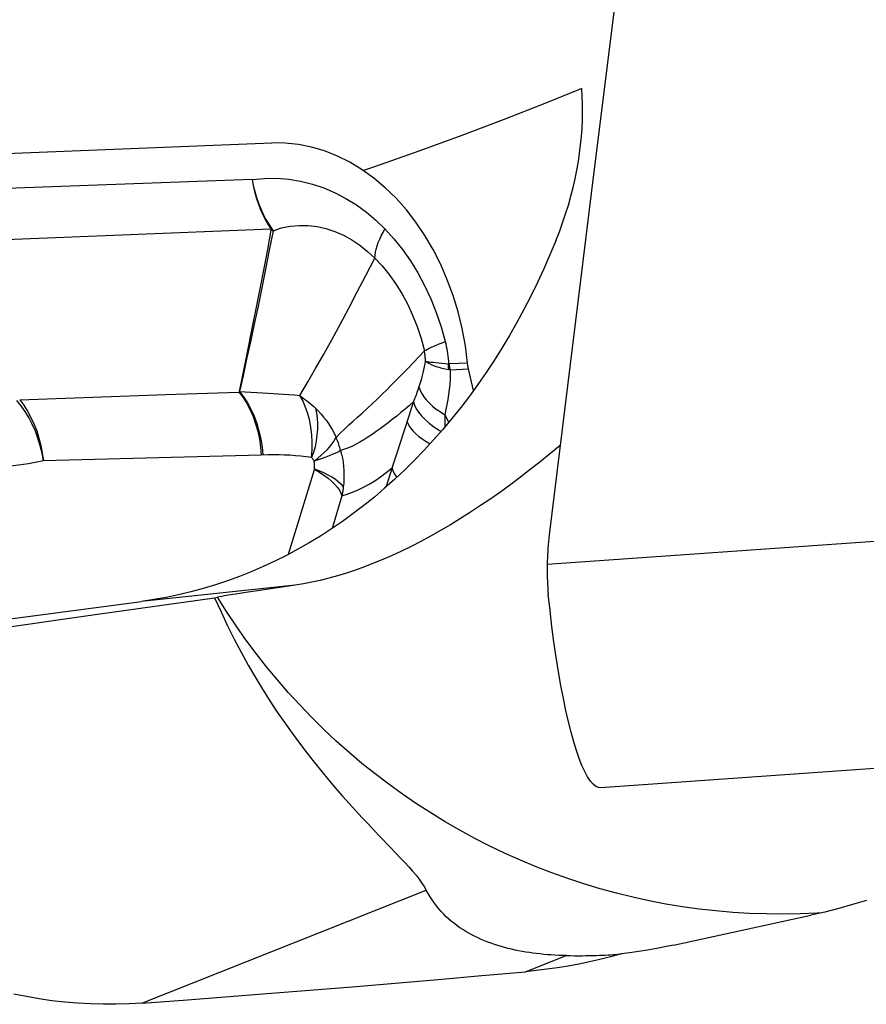
# Model space of a CAD drawing. Units: millimetres. Extents: x 0 to 594, y 0 to 420.
# Drawn here: x 109 to 112, y 123 to 126 of the extents above; entities that cross this region are included whole.
import ezdxf

# ---------------------------------------------------------------- set-up
doc = ezdxf.new("R2010")
doc.units = ezdxf.units.MM
doc.header["$LTSCALE"] = 32.67
doc.layers.add('607088417-000_CL', color=7, linetype='CONTINUOUS')
doc.layers.add('607250512-000_CL', color=7, linetype='CONTINUOUS')

msp = doc.modelspace()

# ---------------------------------------------------------------- linework, layer by layer
at = {"layer": '607088417-000_CL', "color": 7, "linetype": 'CONTINUOUS'}
for p, q in [((108.5516, 125.9045), (109.7704, 125.9534)), ((110.43, 125.2074), (110.4295, 125.2119)), ((110.4307, 125.2018), (110.43, 125.2074)), ((114.8508, 124.0625), (110.8775, 123.7808))]:
    msp.add_line(p, q, dxfattribs=at)
at = {"layer": '607088417-000_CL', "color": 9, "linetype": 'CONTINUOUS'}
for p, q in [((109.704, 125.8308), (108.5437, 125.7875)), ((108.6027, 125.6166), (109.7675, 125.6643)), ((109.7675, 125.6642), (109.7708, 125.6644)), ((109.7686, 125.66), (109.7743, 125.6577)), ((109.6612, 125.116), (109.6834, 125.2261)), ((110.4295, 125.2119), (110.3682, 125.2094)), ((110.371, 125.1895), (110.4326, 125.192)), ((109.4137, 125.1055), (109.6597, 125.1142)), ((109.6615, 125.1159), (109.7576, 125.1106)), ((108.9217, 125.0877), (109.1677, 125.0967)), ((109.1677, 125.0967), (109.4137, 125.1055)), ((110.2334, 125.0373), (110.2404, 125.0595)), ((110.2151, 124.9789), (110.2334, 125.0373)), ((110.3526, 125.0379), (110.3658, 125.0118)), ((110.204, 124.944), (110.2151, 124.9789)), ((109.7348, 124.9021), (109.0012, 124.8825)), ((109.9136, 124.8553), (109.8256, 124.5672)), ((110.1758, 124.8591), (110.1537, 124.7933)), ((114.6661, 124.8146), (110.6973, 124.5332)), ((110.0063, 124.765), (109.973, 124.6546))]:
    msp.add_line(p, q, dxfattribs=at)
at = {"layer": '607088417-000_CL', "color": 7, "linetype": 'CONTINUOUS'}
for points in [[(111.3499, 129.812), (111.2771, 129.2362), (111.2045, 128.6606), (111.1323, 128.085), (111.0603, 127.5095), (110.9886, 126.934), (110.9172, 126.3587), (110.846, 125.7834), (110.7751, 125.2082), (110.7045, 124.633)], [(110.4295, 125.2119), (110.4219, 125.2705), (110.4113, 125.3279), (110.3977, 125.384), (110.381, 125.4391), (110.3612, 125.4928), (110.3388, 125.5445), (110.3136, 125.594), (110.2858, 125.6415), (110.2557, 125.6861), (110.2233, 125.7279), (110.1886, 125.7669), (110.1522, 125.8025), (110.1141, 125.8346), (110.0742, 125.8634), (110.0332, 125.8883), (109.9911, 125.9094), (109.9478, 125.9265), (109.904, 125.9396), (109.8599, 125.9484), (109.8154, 125.953), (109.7704, 125.9534)], [(110.449, 125.119), (110.4324, 125.193), (110.4321, 125.1941), (110.4319, 125.1952), (110.4317, 125.1963), (110.4315, 125.1974), (110.4313, 125.1985), (110.4311, 125.1996), (110.4309, 125.2007), (110.4307, 125.2018)], [(110.7045, 124.633), (110.7032, 124.622), (110.7021, 124.6109), (110.701, 124.5999), (110.7001, 124.5888), (110.6993, 124.5777), (110.6986, 124.5666), (110.698, 124.5554), (110.6976, 124.5443), (110.6973, 124.5332)], [(110.6973, 124.5332), (110.6971, 124.522), (110.6971, 124.5107), (110.6972, 124.4996), (110.6975, 124.4884), (110.6979, 124.4772), (110.6985, 124.4661), (110.6992, 124.4551), (110.7001, 124.444), (110.7011, 124.433)], [(110.8775, 123.7808), (110.8697, 123.7816), (110.8609, 123.7857), (110.8519, 123.7931), (110.8427, 123.804), (110.8334, 123.8182), (110.824, 123.8357), (110.8146, 123.8563), (110.8054, 123.8798), (110.7962, 123.9064), (110.787, 123.9358), (110.778, 123.968), (110.7691, 124.0031), (110.7604, 124.0411), (110.7519, 124.0817), (110.7435, 124.1253), (110.7353, 124.172), (110.7275, 124.2214), (110.7201, 124.2725), (110.7132, 124.3249), (110.7069, 124.3785), (110.7011, 124.433)]]:
    msp.add_lwpolyline(points, dxfattribs=at)
at = {"layer": '607088417-000_CL', "color": 9, "linetype": 'CONTINUOUS'}
for points in [[(109.704, 125.8308), (109.7456, 125.8342), (109.7866, 125.8344), (109.8272, 125.8312), (109.8673, 125.8247), (109.907, 125.8149), (109.9456, 125.8019), (109.9833, 125.7858), (110.0199, 125.7665), (110.0551, 125.7447), (110.0886, 125.7204), (110.1206, 125.6935), (110.1512, 125.664)], [(109.704, 125.8309), (109.7077, 125.8102), (109.7124, 125.7897), (109.7178, 125.7696), (109.724, 125.7501), (109.731, 125.7313), (109.7389, 125.7131), (109.7476, 125.6958), (109.7572, 125.6795), (109.7675, 125.6643)], [(109.704, 125.8306), (109.708, 125.8101), (109.7129, 125.7898), (109.7187, 125.7698), (109.7254, 125.7502), (109.7331, 125.7312), (109.7415, 125.713), (109.7506, 125.6957), (109.7604, 125.6795), (109.7708, 125.6645)], [(109.7743, 125.6576), (109.8031, 125.6669), (109.8321, 125.6731), (109.8622, 125.6758), (109.8926, 125.6752), (109.9225, 125.6718), (109.9523, 125.6651), (109.9821, 125.6551), (110.0111, 125.6422), (110.0392, 125.6266), (110.0661, 125.6086), (110.092, 125.5881), (110.1167, 125.5654)], [(109.7743, 125.6577), (109.7617, 125.5922), (109.7491, 125.5285), (109.7365, 125.4658), (109.7238, 125.404), (109.711, 125.343), (109.6982, 125.2832), (109.6856, 125.2251), (109.6733, 125.1691), (109.6615, 125.1159)], [(109.6834, 125.2261), (109.7073, 125.3448), (109.7197, 125.4059), (109.732, 125.4678), (109.7443, 125.5306), (109.7564, 125.5944), (109.7686, 125.66)], [(109.7675, 125.6642), (109.7679, 125.6638), (109.7681, 125.6633), (109.7683, 125.6628), (109.7685, 125.6624), (109.7686, 125.6619), (109.7687, 125.6614), (109.7687, 125.6609), (109.7687, 125.6605), (109.7686, 125.66)], [(109.7708, 125.6645), (109.7714, 125.6637), (109.7719, 125.663), (109.7723, 125.6622), (109.7728, 125.6615), (109.7732, 125.6607), (109.7735, 125.6599), (109.7738, 125.6592), (109.774, 125.6584), (109.7743, 125.6576)], [(110.1167, 125.5654), (110.1177, 125.5751), (110.1194, 125.5853), (110.1219, 125.5957), (110.1251, 125.6066), (110.1289, 125.6176), (110.1335, 125.629), (110.1388, 125.6405), (110.1447, 125.6522), (110.1512, 125.664)], [(110.1512, 125.664), (110.1816, 125.6305), (110.2101, 125.5947), (110.2368, 125.5566), (110.2616, 125.516), (110.2846, 125.473), (110.3054, 125.4283), (110.3238, 125.382), (110.34, 125.3339), (110.3541, 125.2841)], [(109.8642, 125.103), (109.8903, 125.1467), (109.9173, 125.1932), (109.945, 125.2419), (109.9731, 125.2925), (110.0014, 125.3443), (110.0298, 125.3973), (110.0582, 125.4515), (110.087, 125.5072), (110.1167, 125.5654)], [(110.1167, 125.5654), (110.1413, 125.5395), (110.1647, 125.5109), (110.1868, 125.4798), (110.2075, 125.4464), (110.2266, 125.411), (110.2439, 125.3737), (110.2592, 125.3348), (110.2726, 125.2944), (110.2838, 125.2529)], [(110.2838, 125.2529), (110.2884, 125.2558), (110.294, 125.2589), (110.3003, 125.2621), (110.3074, 125.2655), (110.3154, 125.269), (110.324, 125.2726), (110.3334, 125.2763), (110.3434, 125.2802), (110.3541, 125.2841)], [(110.3541, 125.2841), (110.3559, 125.2762), (110.3577, 125.2682), (110.3592, 125.2601), (110.3607, 125.2519), (110.3619, 125.2436), (110.363, 125.2352), (110.3639, 125.2267), (110.3647, 125.2182), (110.3653, 125.2095)], [(109.9866, 124.9617), (110.0004, 124.9756), (110.0146, 124.9895), (110.0291, 125.0033), (110.0437, 125.0166), (110.0586, 125.0296), (110.0742, 125.0434), (110.0908, 125.0585), (110.1079, 125.0743), (110.1249, 125.0903), (110.1411, 125.1059), (110.1571, 125.1216), (110.1738, 125.1382), (110.1917, 125.1563), (110.2103, 125.1753), (110.2288, 125.1945), (110.2469, 125.2137), (110.2652, 125.2331), (110.2838, 125.2529)], [(110.2879, 125.2188), (110.2877, 125.2228), (110.2875, 125.2268), (110.2871, 125.2307), (110.2868, 125.2346), (110.2863, 125.2384), (110.2858, 125.2421), (110.2852, 125.2458), (110.2845, 125.2494), (110.2838, 125.2529)], [(110.2658, 125.1303), (110.2691, 125.1401), (110.2723, 125.1498), (110.2752, 125.1596), (110.2779, 125.1695), (110.2804, 125.1793), (110.2826, 125.1892), (110.2846, 125.1991), (110.2864, 125.209), (110.2879, 125.2188)], [(110.2879, 125.2188), (110.2932, 125.2149), (110.2994, 125.2112), (110.3065, 125.2076), (110.3144, 125.2042), (110.3232, 125.2009), (110.3328, 125.1979), (110.3431, 125.1951), (110.3542, 125.1925), (110.366, 125.1902)], [(110.2879, 125.2188), (110.293, 125.2177), (110.2991, 125.2166), (110.3061, 125.2155), (110.314, 125.2144), (110.3227, 125.2134), (110.3322, 125.2123), (110.3425, 125.2113), (110.3536, 125.2104), (110.3653, 125.2095)], [(109.0012, 124.8825), (108.9512, 124.872), (108.9007, 124.8662), (108.8498, 124.8651), (108.7981, 124.8686), (108.7459, 124.8767), (108.694, 124.8895), (108.6424, 124.907), (108.591, 124.9293), (108.5405, 124.956), (108.491, 124.9872), (108.4425, 125.0229), (108.3957, 125.0627), (108.3508, 125.1065), (108.3076, 125.1543), (108.266, 125.2063)], [(110.371, 125.1895), (110.3708, 125.173), (110.3703, 125.1565), (110.3692, 125.1398), (110.3676, 125.123), (110.3655, 125.1062), (110.3629, 125.0892), (110.3599, 125.0722), (110.3565, 125.0551), (110.3526, 125.0379)], [(110.366, 125.1902), (110.3658, 125.1923), (110.3656, 125.1944), (110.3654, 125.1965), (110.3653, 125.1987), (110.3653, 125.2008), (110.3652, 125.203), (110.3652, 125.2052), (110.3652, 125.2073), (110.3653, 125.2095)], [(110.3653, 125.2095), (110.3656, 125.2095), (110.3659, 125.2094), (110.3663, 125.2094), (110.3666, 125.2094), (110.3669, 125.2094), (110.3673, 125.2094), (110.3676, 125.2094), (110.3679, 125.2094), (110.3682, 125.2094)], [(110.371, 125.1895), (110.3704, 125.1895), (110.3698, 125.1896), (110.3693, 125.1896), (110.3687, 125.1897), (110.3682, 125.1898), (110.3676, 125.1899), (110.3671, 125.1899), (110.3667, 125.19), (110.3662, 125.1901)], [(110.371, 125.1895), (110.3705, 125.1917), (110.3701, 125.1938), (110.3698, 125.196), (110.3694, 125.1982), (110.3691, 125.2005), (110.3689, 125.2027), (110.3686, 125.2049), (110.3684, 125.2072), (110.3682, 125.2094)], [(109.6597, 125.1142), (109.6733, 125.0961), (109.6857, 125.0762), (109.697, 125.0546), (109.707, 125.0316), (109.7155, 125.0073), (109.7227, 124.982), (109.7283, 124.9559), (109.7323, 124.9292), (109.7348, 124.9021)], [(109.6601, 125.1142), (109.6609, 125.1141), (109.6615, 125.1142), (109.6618, 125.1144), (109.6619, 125.1148), (109.6617, 125.1153), (109.6612, 125.116)], [(109.6615, 125.1159), (109.6755, 125.0978), (109.6884, 125.0778), (109.7001, 125.0561), (109.7105, 125.033), (109.7195, 125.0085), (109.727, 124.983), (109.733, 124.9566), (109.7374, 124.9296), (109.7402, 124.9023)], [(109.7576, 125.1106), (109.7916, 125.1085), (109.8092, 125.1073), (109.8272, 125.1061), (109.8455, 125.1046), (109.8642, 125.103)], [(110.2475, 125.0811), (110.2496, 125.0865), (110.2518, 125.092), (110.2539, 125.0974), (110.2559, 125.1029), (110.258, 125.1084), (110.26, 125.1139), (110.262, 125.1194), (110.2639, 125.1248), (110.2658, 125.1303)], [(110.2659, 125.1303), (110.2697, 125.1198), (110.275, 125.1092), (110.282, 125.0985), (110.2904, 125.0879), (110.3002, 125.0774), (110.3115, 125.0671), (110.324, 125.057), (110.3377, 125.0473), (110.3526, 125.0379)], [(109.0012, 124.8825), (108.9966, 124.9082), (108.9905, 124.9335), (108.9831, 124.9584), (108.9742, 124.9826), (108.964, 125.0059), (108.9526, 125.0281), (108.94, 125.049), (108.9264, 125.0684), (108.9119, 125.0862)], [(108.9217, 125.0877), (108.9353, 125.0697), (108.9479, 125.05), (108.9593, 125.029), (108.9696, 125.0067), (108.9787, 124.9834), (108.9864, 124.9591), (108.9927, 124.934), (108.9977, 124.9084), (109.0012, 124.8825)], [(109.9044, 124.8933), (109.9059, 124.9191), (109.906, 124.9449), (109.9046, 124.9707), (109.9016, 124.9963), (109.8969, 125.0213), (109.8906, 125.0446), (109.8831, 125.066), (109.8742, 125.0855), (109.8642, 125.103)], [(109.8642, 125.103), (109.8749, 125.0951), (109.8806, 125.0908), (109.8866, 125.0861), (109.8927, 125.0812), (109.899, 125.076), (109.9051, 125.0707), (109.9113, 125.0652), (109.9174, 125.0596)], [(110.2474, 125.0811), (110.2334, 125.0688), (110.2194, 125.0567), (110.2052, 125.0449), (110.1907, 125.0331), (110.176, 125.0215), (110.1616, 125.0105), (110.1481, 125.0003), (110.1349, 124.9906), (110.1215, 124.9812), (110.1077, 124.9717), (110.0937, 124.9624), (110.08, 124.9537), (110.067, 124.9458), (110.0544, 124.9384), (110.0417, 124.932), (110.0286, 124.9265), (110.0154, 124.9217), (110.0019, 124.9177)], [(110.2404, 125.0595), (110.2451, 125.0739), (110.2474, 125.0811)], [(110.2474, 125.0811), (110.2507, 125.0698), (110.2563, 125.058), (110.2641, 125.046), (110.2741, 125.0339), (110.2862, 125.0217), (110.3002, 125.0095), (110.3161, 124.9976), (110.3336, 124.986), (110.3406, 124.9819)], [(109.9174, 125.0595), (109.921, 125.0435), (109.9234, 125.0263), (109.9246, 125.0081), (109.924, 124.9895), (109.9221, 124.9702), (109.9194, 124.9502), (109.9158, 124.9302), (109.9108, 124.9111), (109.9044, 124.8933)], [(109.9174, 125.0596), (109.927, 125.0501), (109.9361, 125.0402), (109.9448, 125.0298), (109.9531, 125.0192), (109.9608, 125.0082), (109.9681, 124.997), (109.9748, 124.9854), (109.981, 124.9737), (109.9866, 124.9617)], [(110.2262, 125.0144), (110.2289, 125.0068), (110.2331, 124.9989), (110.2389, 124.9906), (110.2463, 124.9822), (110.2551, 124.9736), (110.2654, 124.9649), (110.277, 124.9562), (110.2899, 124.9475), (110.3029, 124.9396)], [(110.3526, 125.0379), (110.3528, 125.031), (110.353, 125.0242), (110.3532, 125.0172), (110.3532, 125.0102), (110.3532, 125.0031), (110.3531, 124.9966)], [(109.9124, 124.8815), (109.9248, 124.8914), (109.9362, 124.9011), (109.9466, 124.9106), (109.9561, 124.9199), (109.9644, 124.929), (109.9717, 124.9377), (109.9779, 124.9461), (109.9828, 124.9541), (109.9866, 124.9617)], [(110.0019, 124.9177), (110.0006, 124.9227), (109.9991, 124.9276), (109.9976, 124.9326), (109.996, 124.9375), (109.9943, 124.9424), (109.9925, 124.9473), (109.9906, 124.9521), (109.9887, 124.9569), (109.9866, 124.9617)], [(110.0019, 124.9177), (109.9966, 124.9145), (109.9901, 124.911), (109.9823, 124.9073), (109.9733, 124.9034), (109.9632, 124.8994), (109.952, 124.8951), (109.9398, 124.8907), (109.9266, 124.8862), (109.9124, 124.8815)], [(110.0019, 124.9177), (110.0052, 124.9047), (110.0079, 124.8913), (110.0101, 124.8778), (110.0117, 124.864), (110.0128, 124.85), (110.0133, 124.836), (110.0131, 124.8218), (110.0124, 124.8077), (110.011, 124.7936)], [(110.1758, 124.8591), (110.1815, 124.8758), (110.1872, 124.8926), (110.1928, 124.9096), (110.204, 124.944)], [(109.9044, 124.8933), (109.8861, 124.8959), (109.8679, 124.898), (109.8496, 124.8998), (109.8314, 124.9012), (109.8131, 124.9022), (109.7948, 124.9028), (109.7766, 124.903), (109.7584, 124.9028), (109.7348, 124.9021)], [(109.9044, 124.8933), (109.9054, 124.8922), (109.9063, 124.8911), (109.9073, 124.8898), (109.9083, 124.8885), (109.9092, 124.8872), (109.9101, 124.8858), (109.9109, 124.8844), (109.9117, 124.8829), (109.9124, 124.8815)], [(109.9136, 124.8553), (109.914, 124.8576), (109.9142, 124.8601), (109.9143, 124.8628), (109.9143, 124.8658), (109.9142, 124.8689), (109.914, 124.8721), (109.9136, 124.8752), (109.9131, 124.8783), (109.9124, 124.8815)], [(110.0111, 124.7936), (110.0067, 124.8001), (110.0006, 124.8067), (109.9929, 124.8135), (109.9836, 124.8204), (109.9725, 124.8275), (109.9599, 124.8346), (109.9458, 124.8416), (109.93, 124.8487), (109.9125, 124.8559)], [(109.9135, 124.855), (109.9304, 124.8446), (109.9459, 124.8341), (109.9598, 124.8237), (109.972, 124.8133), (109.9826, 124.8031), (109.9913, 124.7931), (109.9982, 124.7833), (110.0032, 124.7739), (110.0063, 124.765)], [(110.0063, 124.7649), (110.024, 124.7702), (110.0421, 124.7767), (110.0605, 124.7846), (110.0791, 124.7937), (110.0977, 124.804), (110.1166, 124.8157), (110.136, 124.8288), (110.1557, 124.8432), (110.1758, 124.8591)], [(110.1758, 124.8591), (110.1781, 124.8499), (110.1825, 124.8401), (110.1892, 124.8299), (110.1914, 124.8273)], [(110.011, 124.7936), (110.0106, 124.7903), (110.0102, 124.7871), (110.0097, 124.7838), (110.0092, 124.7806), (110.0087, 124.7774), (110.0081, 124.7742), (110.0075, 124.7711), (110.0069, 124.768), (110.0063, 124.7649)]]:
    msp.add_lwpolyline(points, dxfattribs=at)
at = {"layer": '607250512-000_CL', "color": 9, "linetype": 'CONTINUOUS'}
for p, q in [((109.8488, 124.4635), (109.3311, 124.4089)), ((109.3326, 123.0557), (110.2902, 123.4368)), ((111.6227, 123.3605), (111.6058, 123.3593)), ((110.6247, 123.1617), (110.7611, 123.2159))]:
    msp.add_line(p, q, dxfattribs=at)
at = {"layer": '607250512-000_CL', "color": 7, "linetype": 'CONTINUOUS'}
for p, q in [((109.767, 124.4518), (109.7142, 124.444)), ((109.1752, 124.3645), (109.5778, 124.4212)), ((109.5778, 124.4212), (109.5873, 124.4231)), ((109.6317, 124.431), (109.6112, 124.4275)), ((109.6557, 124.4349), (109.6317, 124.431)), ((109.6832, 124.4392), (109.6557, 124.4349)), ((109.7142, 124.444), (109.6832, 124.4392)), ((107.0066, 124.1), (109.3311, 124.4089)), ((108.7607, 124.3059), (109.1752, 124.3645)), ((111.1222, 123.2515), (111.5845, 123.3517))]:
    msp.add_line(p, q, dxfattribs=at)
for points in [[(110.8138, 126.1369), (110.6839, 126.084), (110.5492, 126.0312), (110.4097, 125.9784), (110.2653, 125.9258), (110.1162, 125.8732), (110.0785, 125.8603)], [(110.7265, 125.6237), (110.7384, 125.654), (110.7494, 125.6841), (110.7595, 125.7142), (110.7687, 125.744), (110.7771, 125.7738), (110.7847, 125.8033), (110.7914, 125.8326), (110.7973, 125.8617), (110.8023, 125.8905), (110.8066, 125.9191), (110.8101, 125.9474), (110.8128, 125.9753), (110.8148, 126.003), (110.816, 126.0304), (110.8165, 126.0575), (110.8163, 126.0843), (110.8154, 126.1108), (110.8138, 126.1369)], [(110.7265, 125.6237), (110.7067, 125.5761), (110.686, 125.5292), (110.6645, 125.483), (110.6422, 125.4374), (110.6191, 125.3926), (110.5952, 125.3485), (110.5705, 125.3052), (110.545, 125.2626), (110.5188, 125.2209), (110.4918, 125.1799), (110.4641, 125.1399), (110.4357, 125.1007), (110.4066, 125.0624), (110.3768, 125.025), (110.3464, 124.9885), (110.3152, 124.953), (110.2834, 124.9184), (110.251, 124.8848), (110.218, 124.8522), (110.1844, 124.8206), (110.1502, 124.7901), (110.1155, 124.7606), (110.0802, 124.7322), (110.0444, 124.7048), (110.008, 124.6785), (109.9712, 124.6533), (109.9339, 124.6293), (109.8962, 124.6063), (109.858, 124.5845), (109.8194, 124.5639), (109.7804, 124.5444), (109.741, 124.5261), (109.7013, 124.5089), (109.6613, 124.493), (109.6209, 124.4782), (109.5802, 124.4647), (109.5393, 124.4523), (109.498, 124.4412), (109.4566, 124.4313), (109.415, 124.4226), (109.3731, 124.4152), (109.3311, 124.4089)], [(110.7416, 124.9349), (110.7353, 124.9296), (110.7043, 124.9039), (110.6727, 124.8784), (110.6405, 124.8529), (110.6078, 124.8278), (110.5747, 124.8031), (110.5411, 124.7787), (110.5073, 124.755), (110.4734, 124.7318), (110.4392, 124.7094), (110.4053, 124.6879), (110.3716, 124.6673), (110.338, 124.6476), (110.3048, 124.6289), (110.272, 124.6112), (110.2395, 124.5945), (110.2074, 124.5788), (110.1756, 124.564), (110.1442, 124.5502), (110.1131, 124.5373), (110.0823, 124.5254), (110.0518, 124.5143), (110.0216, 124.5042), (109.9918, 124.495), (109.9623, 124.4868), (109.9333, 124.4796), (109.9047, 124.4733), (109.8765, 124.4679), (109.8488, 124.4635)], [(109.8488, 124.4635), (109.8271, 124.4605), (109.767, 124.4518)], [(109.5778, 124.4212), (109.5993, 124.3735), (109.6214, 124.3269), (109.644, 124.2816), (109.6673, 124.2375), (109.691, 124.1947), (109.7151, 124.1532), (109.7394, 124.113), (109.7641, 124.074), (109.7888, 124.0364), (109.8137, 124), (109.8386, 123.9649), (109.8635, 123.9311), (109.8883, 123.8984), (109.913, 123.867), (109.9374, 123.8367), (109.9615, 123.8077), (109.9852, 123.7799), (110.0084, 123.7532), (110.0311, 123.7278), (110.0532, 123.7034), (110.0747, 123.6802), (110.0954, 123.6581), (110.1153, 123.6371), (110.1345, 123.617), (110.1704, 123.5797)], [(109.6112, 124.4275), (109.6023, 124.426), (109.5944, 124.4245), (109.5873, 124.4231)], [(110.1704, 123.5797), (110.187, 123.5623), (110.2028, 123.5457), (110.2176, 123.5298), (110.2314, 123.5146), (110.2441, 123.5001), (110.2558, 123.4863), (110.2663, 123.473), (110.2755, 123.4604), (110.2835, 123.4483), (110.2902, 123.4368)], [(110.7611, 123.2159), (110.7486, 123.2163), (110.7362, 123.2167), (110.7237, 123.2174), (110.7113, 123.2181), (110.6989, 123.219), (110.6865, 123.2201), (110.6741, 123.2213), (110.6618, 123.2227), (110.6496, 123.2242), (110.6374, 123.2259), (110.6252, 123.2278), (110.6132, 123.2299), (110.6012, 123.2322), (110.5893, 123.2346), (110.5775, 123.2372), (110.5657, 123.24), (110.5541, 123.2431), (110.5426, 123.2463), (110.5311, 123.2497), (110.5198, 123.2534), (110.5086, 123.2573), (110.4975, 123.2614), (110.4865, 123.2658), (110.4756, 123.2704), (110.4649, 123.2752), (110.4544, 123.2803), (110.4439, 123.2857), (110.4337, 123.2913), (110.4235, 123.2972), (110.4136, 123.3034), (110.4038, 123.3099), (110.3942, 123.3167), (110.3848, 123.3238), (110.3756, 123.3312), (110.3666, 123.339), (110.3578, 123.347), (110.3493, 123.3555), (110.3409, 123.3643), (110.3329, 123.3734), (110.3251, 123.383), (110.3175, 123.3929), (110.3102, 123.4032), (110.3033, 123.414), (110.2966, 123.4252), (110.2902, 123.4368)], [(111.772, 123.4019), (111.7256, 123.3877), (111.6788, 123.3746), (111.6318, 123.3626), (111.5845, 123.3517)], [(110.9464, 123.2215), (110.9107, 123.2118), (110.8751, 123.2029), (110.8394, 123.1947), (110.8037, 123.1873), (110.7679, 123.1807), (110.7322, 123.1748), (110.6964, 123.1697), (110.6606, 123.1653), (110.6247, 123.1617)], [(110.7611, 123.2159), (110.7751, 123.2157), (110.7888, 123.2155), (110.8021, 123.2155), (110.815, 123.2155), (110.8276, 123.2157), (110.8397, 123.2159), (110.8513, 123.2162), (110.8625, 123.2165), (110.8732, 123.2169), (110.8834, 123.2174), (110.8931, 123.2179), (110.9023, 123.2184), (110.911, 123.2189), (110.9191, 123.2194), (110.9267, 123.22), (110.9338, 123.2205), (110.9464, 123.2215)], [(111.0661, 123.2401), (111.0346, 123.2345), (111.0053, 123.2297), (110.9759, 123.2254), (110.9464, 123.2215)], [(111.1222, 123.2515), (111.0931, 123.2454), (111.0661, 123.2401)], [(109.3326, 123.0557), (109.4722, 123.0661), (109.6128, 123.0768), (109.7545, 123.0879), (109.8971, 123.0993), (110.0408, 123.1111), (110.1854, 123.1232), (110.3309, 123.1357), (110.4774, 123.1485), (110.6247, 123.1617)], [(109.3326, 123.0557), (109.2893, 123.0532), (109.246, 123.0519), (109.2027, 123.0518), (109.1594, 123.053), (109.1162, 123.0554), (109.0731, 123.0591), (109.03, 123.064), (108.9871, 123.0702), (108.9443, 123.0777), (108.9016, 123.0864)]]:
    msp.add_lwpolyline(points, dxfattribs=at)
at = {"layer": '607250512-000_CL', "color": 9, "linetype": 'CONTINUOUS'}
msp.add_lwpolyline([(111.6058, 123.3593), (111.5491, 123.3568), (111.4924, 123.3558), (111.4356, 123.3563), (111.3789, 123.3582), (111.3223, 123.3616), (111.2657, 123.3664), (111.2092, 123.3727), (111.153, 123.3805), (111.0969, 123.3897), (111.0411, 123.4004), (110.9856, 123.4125), (110.9304, 123.4261), (110.8755, 123.441), (110.821, 123.4574), (110.767, 123.4752), (110.7134, 123.4944), (110.6603, 123.515), (110.6077, 123.5369), (110.5557, 123.5602), (110.5043, 123.5848), (110.4535, 123.6107), (110.4034, 123.6379), (110.354, 123.6665), (110.3053, 123.6963), (110.2574, 123.7273), (110.2103, 123.7596), (110.1639, 123.793), (110.1185, 123.8277), (110.0739, 123.8635), (110.0303, 123.9004), (109.9875, 123.9385), (109.9458, 123.9777), (109.905, 124.0179), (109.8653, 124.0591), (109.8266, 124.1014), (109.789, 124.1446), (109.7525, 124.1888), (109.7171, 124.234), (109.6829, 124.28), (109.6498, 124.3269), (109.6179, 124.3746), (109.5873, 124.4231)], dxfattribs=at)

doc.saveas('drawing.dxf')
